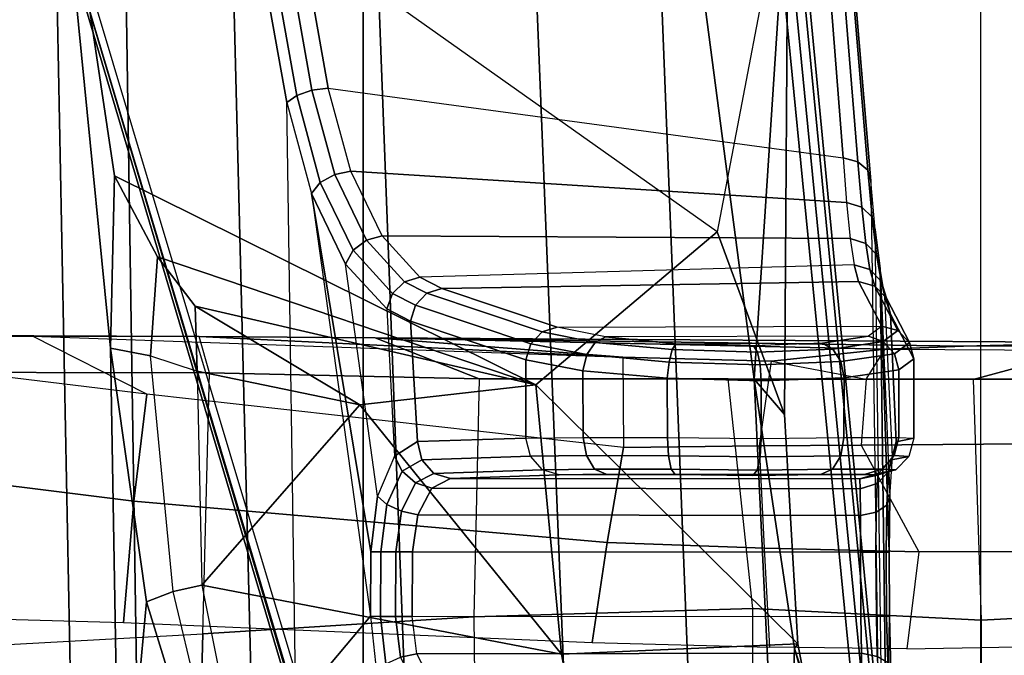
# Model space of a CAD drawing. Units: inches. Extents: x -2 to 184, y -6 to 168.
# Drawn here: x 41 to 43, y 76 to 77 of the extents above; entities that cross this region are included whole.
import ezdxf

# ---------------------------------------------------------------- set-up
doc = ezdxf.new("R2010")
doc.units = ezdxf.units.IN
doc.header["$MEASUREMENT"] = 0
for name, color, linetype in [('SEAT-ARM', 5, 'Continuous'), ('SEAT-CHASSIS', 5, 'Continuous'), ('SEAT-FABRIC', 5, 'Continuous'), ('SEAT-FRAME', 5, 'Continuous')]:
    doc.layers.add(name, color=color, linetype=linetype)

# ---------------------------------------------------------------- blocks, each defined once
blk = doc.blocks.new('1COSM_LOWBACK_FXDARMS_0T')
at = {"layer": 'SEAT-ARM'}
for points in [[(-4.032, -5.8848, 16.0228), (-3.7417, -5.8138, 15.7419), (-3.6262, -8.8933, 16.2421), (-3.9577, -8.8068, 16.4743)], [(-3.7417, -5.8138, 15.7419), (-3.4033, -5.9686, 15.6344), (-3.2795, -9.0434, 16.1709), (-3.6262, -8.8933, 16.2421)], [(-4.2433, -6.1546, 16.4046), (-4.032, -5.8848, 16.0228), (-3.9577, -8.8068, 16.4743), (-4.2025, -8.8076, 16.8114)], [(-3.0087, -9.1966, 16.2463), (-3.2795, -9.0434, 16.1709), (-3.4033, -5.9686, 15.6344), (-3.1245, -6.2513, 15.7188)], [(-4.3838, -6.7271, 16.9703), (-4.2433, -6.1546, 16.4046), (-4.2025, -8.8076, 16.8114), (-4.3416, -8.9172, 17.2917)], [(-4.2433, -6.1546, 16.4046), (-2.8162, -6.9382, 16.2639), (-2.9675, -7.731, 17.1953), (-4.3838, -6.7271, 16.9703)], [(-2.8891, -8.045, 16.1726), (-2.8271, -9.3342, 16.4099), (-3.0087, -9.1966, 16.2463), (-3.1245, -6.2513, 15.7188)], [(-2.8162, -6.9382, 16.2639), (-2.8162, -6.9382, 16.2639), (-2.8891, -8.045, 16.1726), (-3.1245, -6.2513, 15.7188)], [(-4.2602, -7.9792, 17.6467), (-4.3838, -6.7271, 16.9703), (-4.3416, -8.9172, 17.2917), (-4.2401, -9.1339, 17.7512)], [(-4.3838, -6.7271, 16.9703), (-4.3838, -6.7271, 16.9703), (-4.2602, -7.9792, 17.6467), (-4.252, -7.6116, 17.6348)], [(-2.9675, -7.731, 17.1953), (-4.3838, -6.7271, 16.9703), (-4.252, -7.6116, 17.6348), (-3.3541, -8.0572, 17.6724)], [(-2.9675, -7.731, 17.1953), (-2.8246, -8.1204, 16.9811), (-2.8246, -8.1204, 16.9811), (-2.8162, -6.9382, 16.2639)], [(-2.8162, -6.9382, 16.2639), (-2.8246, -8.1204, 16.9811), (-2.8891, -8.045, 16.1726), (-2.8162, -6.9382, 16.2639)], [(-4.252, -7.6116, 17.6348), (-4.2602, -7.9792, 17.6467), (-4.1752, -7.9957, 17.7444), (-4.1602, -7.7842, 17.7402)], [(-4.252, -7.6116, 17.6348), (-4.252, -7.6116, 17.6348), (-4.1602, -7.7842, 17.7402), (-3.3541, -8.0572, 17.6724)], [(-2.7962, -8.6096, 17.1298), (-2.8246, -8.1204, 16.9811), (-2.9675, -7.731, 17.1953), (-3.3541, -8.0572, 17.6724)], [(-4.08, -7.8892, 17.797), (-4.1602, -7.7842, 17.7402), (-4.1752, -7.9957, 17.7444), (-4.076, -8.0277, 17.8107)], [(-3.3541, -8.0572, 17.6724), (-3.3541, -8.0572, 17.6724), (-4.1602, -7.7842, 17.7402), (-4.08, -7.8892, 17.797)], [(-4.08, -7.8892, 17.797), (-4.08, -7.8892, 17.797), (-4.076, -8.0277, 17.8107), (-3.729, -8.0998, 17.8483)], [(-3.3541, -8.0572, 17.6724), (-3.3541, -8.0572, 17.6724), (-4.08, -7.8892, 17.797), (-3.729, -8.0998, 17.8483)], [(-4.1268, -8.4979, 17.8532), (-4.1752, -7.9957, 17.7444), (-4.2602, -7.9792, 17.6467), (-4.1836, -8.5201, 17.795)], [(-4.2602, -7.9792, 17.6467), (-4.2602, -7.9792, 17.6467), (-4.2401, -9.1339, 17.7511), (-4.1836, -8.5201, 17.795)], [(-4.076, -8.0277, 17.8107), (-4.0659, -8.484, 17.8853), (-4.1268, -8.4979, 17.8532), (-4.1752, -7.9957, 17.7444)], [(-3.729, -8.0998, 17.8483), (-3.729, -8.0998, 17.8483), (-4.076, -8.0277, 17.8107), (-4.0659, -8.484, 17.8853)], [(-2.8891, -8.045, 16.1726), (-2.8246, -8.1204, 16.9811), (-2.7962, -8.6096, 17.1298), (-2.8029, -8.6191, 16.3543)], [(-2.8029, -8.6191, 16.3543), (-2.8029, -8.6191, 16.3543), (-2.8271, -9.3342, 16.4099), (-2.8891, -8.045, 16.1726)], [(-3.3541, -8.0572, 17.6724), (-3.3541, -8.0572, 17.6724), (-3.729, -8.0998, 17.8483), (-3.2996, -8.6316, 17.7548)], [(-3.3541, -8.0572, 17.6724), (-3.3541, -8.0572, 17.6724), (-3.2996, -8.6316, 17.7548), (-2.7962, -8.6096, 17.1298)], [(-3.729, -8.0998, 17.8483), (-3.729, -8.0998, 17.8483), (-4.0659, -8.484, 17.8853), (-3.2996, -8.6316, 17.7548)], [(-4.0659, -8.484, 17.8853), (-3.9822, -8.9038, 18.0538), (-4.0231, -8.9326, 18.0403), (-4.1268, -8.4979, 17.8532)], [(-3.2996, -8.6316, 17.7548), (-4.0659, -8.484, 17.8853), (-3.9822, -8.9038, 18.0538), (-3.2402, -8.9429, 17.9385)], [(-4.0231, -8.9326, 18.0403), (-4.1268, -8.4979, 17.8532), (-4.1836, -8.5201, 17.795), (-4.05, -8.9544, 18.0157)], [(-4.1836, -8.5201, 17.795), (-4.2401, -9.1339, 17.7511), (-4.209, -9.1768, 17.8002), (-4.05, -8.9544, 18.0157)], [(-2.7962, -8.6096, 17.1298), (-3.2996, -8.6316, 17.7548), (-3.2402, -8.9429, 17.9385), (-2.7223, -8.9965, 17.3735)], [(-2.6492, -9.1571, 16.6145), (-2.6492, -9.1571, 16.6145), (-2.8271, -9.3342, 16.4099), (-2.8029, -8.6191, 16.3543)], [(-2.8029, -8.6191, 16.3543), (-2.7962, -8.6096, 17.1298), (-2.7223, -8.9965, 17.3735), (-2.6372, -9.1308, 16.6377)], [(-2.6372, -9.1308, 16.6377), (-2.6372, -9.1308, 16.6377), (-2.6492, -9.1571, 16.6145), (-2.8029, -8.6191, 16.3543)]]:
    blk.add_3dface(points, dxfattribs=at)
at = {"layer": 'SEAT-CHASSIS'}
for points in [[(-4.1185, -6.1547, 17.9159), (-3.8847, -7.4555, 18.4869), (-3.8636, -7.4403, 18.5116), (-4.0953, -6.1417, 17.9417)], [(-4.0953, -6.1417, 17.9417), (-3.8636, -7.4403, 18.5116), (-3.8315, -7.429, 18.5226), (-4.0601, -6.1336, 17.95)], [(-4.0601, -6.1336, 17.95), (-3.8315, -7.429, 18.5226), (-3.7964, -7.4244, 18.5172), (-4.025, -6.1331, 17.9379)], [(-2.7735, -6.6261, 17.4395), (-4.025, -6.1331, 17.9379), (-3.7964, -7.4244, 18.5172), (-2.6996, -7.5729, 18.251)], [(-4.1185, -6.1547, 17.9159), (-4.3215, -7.2054, 17.491), (-3.8653, -8.7405, 18.5612), (-3.8847, -7.4555, 18.4869)], [(-2.6679, -7.5817, 18.2381), (-2.7445, -6.6352, 17.4226), (-2.7735, -6.6261, 17.4395), (-2.6996, -7.5729, 18.251)], [(-2.6466, -7.5994, 18.2163), (-2.7258, -6.6504, 17.3975), (-2.7445, -6.6352, 17.4226), (-2.6679, -7.5817, 18.2381)], [(-2.6401, -7.6223, 18.1901), (-2.624, -8.7746, 18.264), (-2.8137, -6.7985, 16.3033), (-2.7206, -6.6693, 17.3687)], [(-2.6401, -7.6223, 18.1901), (-2.7206, -6.6693, 17.3687), (-2.7258, -6.6504, 17.3975), (-2.6466, -7.5994, 18.2163)], [(-2.6484, -8.7993, 18.2399), (-2.8414, -6.8238, 16.2819), (-2.8219, -6.8142, 16.289), (-2.6311, -8.7893, 18.2492)], [(-2.6311, -8.7893, 18.2492), (-2.8219, -6.8142, 16.289), (-2.8137, -6.7985, 16.3033), (-2.624, -8.7746, 18.264)], [(-4.2969, -7.2308, 17.4437), (-2.864, -6.8233, 16.2849), (-2.6703, -8.8015, 18.2391), (-3.8376, -8.7647, 18.515)], [(-2.6703, -8.8015, 18.2391), (-2.864, -6.8233, 16.2849), (-2.8414, -6.8238, 16.2819), (-2.6484, -8.7993, 18.2399)], [(-3.8667, -8.7535, 18.5435), (-4.3234, -7.2177, 17.4732), (-4.3215, -7.2054, 17.491), (-3.8653, -8.7405, 18.5612)], [(-3.8564, -8.7626, 18.5263), (-4.3144, -7.227, 17.4559), (-4.3234, -7.2177, 17.4732), (-3.8667, -8.7535, 18.5435)], [(-3.8376, -8.7647, 18.515), (-4.2969, -7.2308, 17.4437), (-4.3144, -7.227, 17.4559), (-3.8564, -8.7626, 18.5263)], [(-3.8315, -7.429, 18.5226), (-3.7827, -7.6087, 18.6357), (-3.7483, -7.6019, 18.6289), (-3.7964, -7.4244, 18.5172)], [(-3.7964, -7.4244, 18.5172), (-2.6996, -7.5729, 18.251), (-2.6922, -7.6687, 18.3526), (-3.7483, -7.6019, 18.6289)], [(-3.8847, -7.4555, 18.4869), (-3.8322, -7.6492, 18.6088), (-3.8133, -7.6259, 18.6284), (-3.8636, -7.4403, 18.5116)], [(-3.8636, -7.4403, 18.5116), (-3.8133, -7.6259, 18.6284), (-3.7827, -7.6087, 18.6357), (-3.8315, -7.429, 18.5226)], [(-3.8653, -8.7405, 18.5612), (-3.8847, -7.4555, 18.4869), (-3.8322, -7.6492, 18.6088), (-3.7067, -8.5508, 18.9025)], [(-2.6599, -7.6786, 18.3419), (-2.6679, -7.5817, 18.2381), (-2.6996, -7.5729, 18.251), (-2.6922, -7.6687, 18.3526)], [(-2.6378, -7.6994, 18.3236), (-2.6466, -7.5994, 18.2163), (-2.6679, -7.5817, 18.2381), (-2.6599, -7.6786, 18.3419)], [(-3.8133, -7.6259, 18.6284), (-3.7434, -7.7702, 18.7867), (-3.7151, -7.7485, 18.789), (-3.7827, -7.6087, 18.6357)], [(-3.7827, -7.6087, 18.6357), (-3.7151, -7.7485, 18.789), (-3.6815, -7.7397, 18.78), (-3.7483, -7.6019, 18.6289)], [(-3.7483, -7.6019, 18.6289), (-2.6922, -7.6687, 18.3526), (-2.6843, -7.7455, 18.4692), (-3.6815, -7.7397, 18.78)], [(-2.6308, -7.7265, 18.3018), (-2.6401, -7.6223, 18.1901), (-2.6466, -7.5994, 18.2163), (-2.6378, -7.6994, 18.3236)], [(-3.8322, -7.6492, 18.6088), (-3.7594, -7.7996, 18.7738), (-3.7434, -7.7702, 18.7867), (-3.8133, -7.6259, 18.6284)], [(-2.6157, -8.8673, 18.3808), (-2.6308, -7.7265, 18.3018), (-2.6401, -7.6223, 18.1901), (-2.624, -8.7746, 18.264)], [(-3.8322, -7.6492, 18.6088), (-3.7059, -8.4131, 18.9022), (-3.6916, -8.2944, 18.9317), (-3.7594, -7.7996, 18.7738)], [(-3.7067, -8.5508, 18.9025), (-3.7067, -8.5508, 18.9025), (-3.7059, -8.4131, 18.9022), (-3.8322, -7.6492, 18.6088)], [(-2.6513, -7.7559, 18.4607), (-2.6599, -7.6786, 18.3419), (-2.6922, -7.6687, 18.3526), (-2.6843, -7.7455, 18.4692)], [(-2.6284, -7.779, 18.4464), (-2.6378, -7.6994, 18.3236), (-2.6599, -7.6786, 18.3419), (-2.6513, -7.7559, 18.4607)], [(-2.6208, -7.8094, 18.4296), (-2.6308, -7.7265, 18.3018), (-2.6378, -7.6994, 18.3236), (-2.6284, -7.779, 18.4464)], [(-3.7151, -7.7485, 18.789), (-3.6336, -7.8375, 18.9707), (-3.6011, -7.8277, 18.9592), (-3.6815, -7.7397, 18.78)], [(-3.6815, -7.7397, 18.78), (-2.6843, -7.7455, 18.4692), (-2.6759, -7.8012, 18.5971), (-3.6011, -7.8277, 18.9592)], [(-2.6208, -7.8094, 18.4296), (-2.6065, -8.9259, 18.5178), (-2.6157, -8.8673, 18.3808), (-2.6308, -7.7265, 18.3018)], [(-3.7434, -7.7702, 18.7867), (-3.6594, -7.8621, 18.9744), (-3.6336, -7.8375, 18.9707), (-3.7151, -7.7485, 18.789)], [(-2.6423, -7.8116, 18.5908), (-2.6513, -7.7559, 18.4607), (-2.6843, -7.7455, 18.4692), (-2.6759, -7.8012, 18.5971)], [(-2.6185, -7.8362, 18.5807), (-2.6284, -7.779, 18.4464), (-2.6513, -7.7559, 18.4607), (-2.6423, -7.8116, 18.5908)], [(-3.7594, -7.7996, 18.7738), (-3.6718, -7.8954, 18.9694), (-3.6594, -7.8621, 18.9744), (-3.7434, -7.7702, 18.7867)], [(-2.6102, -7.869, 18.5692), (-2.6208, -7.8094, 18.4296), (-2.6284, -7.779, 18.4464), (-2.6185, -7.8362, 18.5807)], [(-3.6916, -8.2944, 18.9317), (-3.7594, -7.7996, 18.7738), (-3.6718, -7.8954, 18.9694), (-3.6549, -8.2093, 19.0111)], [(-3.5544, -7.8519, 19.0623), (-2.6663, -7.837, 18.7485), (-2.6759, -7.8012, 18.5971), (-3.6011, -7.8277, 18.9592)], [(-2.632, -7.8467, 18.7447), (-2.6423, -7.8116, 18.5908), (-2.6759, -7.8012, 18.5971), (-2.6663, -7.837, 18.7485)], [(-2.6071, -7.8721, 18.7393), (-2.6185, -7.8362, 18.5807), (-2.6423, -7.8116, 18.5908), (-2.632, -7.8467, 18.7447)], [(-2.6208, -7.8094, 18.4296), (-2.6, -8.2958, 18.6761), (-2.5945, -8.2103, 18.7623), (-2.6102, -7.869, 18.5692)], [(-2.6014, -8.4138, 18.644), (-2.6006, -8.5503, 18.6439), (-2.6065, -8.9259, 18.5178), (-2.6208, -7.8094, 18.4296)], [(-2.6014, -8.4138, 18.644), (-2.6014, -8.4138, 18.644), (-2.6208, -7.8094, 18.4296), (-2.6, -8.2958, 18.6761)], [(-3.6594, -7.8621, 18.9744), (-3.6107, -7.8872, 19.0823), (-3.5864, -7.8618, 19.0752), (-3.6336, -7.8375, 18.9707)], [(-3.6336, -7.8375, 18.9707), (-3.5864, -7.8618, 19.0752), (-3.5544, -7.8519, 19.0623), (-3.6011, -7.8277, 18.9592)], [(-3.3089, -7.934, 19.6053), (-2.617, -7.9318, 19.4294), (-2.6663, -7.837, 18.7485), (-3.5544, -7.8519, 19.0623)], [(-2.5826, -7.9416, 19.4259), (-2.632, -7.8467, 18.7447), (-2.6663, -7.837, 18.7485), (-2.617, -7.9318, 19.4294)], [(-2.5982, -7.9064, 18.7339), (-2.6102, -7.869, 18.5692), (-2.6185, -7.8362, 18.5807), (-2.6071, -7.8721, 18.7393)], [(-3.6718, -7.8954, 18.9694), (-3.6211, -7.9216, 19.0819), (-3.6107, -7.8872, 19.0823), (-3.6594, -7.8621, 18.9744)], [(-3.3408, -7.944, 19.6183), (-3.5864, -7.8618, 19.0752), (-3.6107, -7.8872, 19.0823), (-3.3651, -7.9695, 19.6255)], [(-3.3089, -7.934, 19.6053), (-3.5544, -7.8519, 19.0623), (-3.5864, -7.8618, 19.0752), (-3.3408, -7.944, 19.6183)], [(-2.5578, -7.9671, 19.4205), (-2.6071, -7.8721, 18.7393), (-2.632, -7.8467, 18.7447), (-2.5826, -7.9416, 19.4259)], [(-3.3651, -7.9695, 19.6255), (-3.6107, -7.8872, 19.0823), (-3.6211, -7.9216, 19.0819), (-3.3753, -8.0039, 19.6249)], [(-2.5945, -8.2103, 18.7623), (-2.6102, -7.869, 18.5692), (-2.5982, -7.9064, 18.7339), (-2.5866, -8.1784, 18.8786)], [(-2.549, -8.0014, 19.4148), (-2.5982, -7.9064, 18.7339), (-2.6071, -7.8721, 18.7393), (-2.5578, -7.9671, 19.4205)], [(-3.6718, -7.8954, 18.9694), (-3.6549, -8.2093, 19.0111), (-3.6064, -8.1779, 19.1173), (-3.6211, -7.9216, 19.0819)], [(-2.5866, -8.1784, 18.8786), (-2.5982, -7.9064, 18.7339), (-2.549, -8.0014, 19.4148), (-2.549, -8.1709, 19.4154)], [(-3.6211, -7.9216, 19.0819), (-3.6064, -8.1779, 19.1173), (-3.3751, -8.1707, 19.6255), (-3.3753, -8.0039, 19.6249)], [(-3.2277, -7.9667, 19.7612), (-3.3408, -7.944, 19.6183), (-3.3651, -7.9695, 19.6255), (-3.2452, -7.9928, 19.7781)], [(-3.2057, -7.9551, 19.7357), (-3.3089, -7.934, 19.6053), (-3.3408, -7.944, 19.6183), (-3.2277, -7.9667, 19.7612)], [(-2.6454, -7.9533, 19.5932), (-3.2057, -7.9551, 19.7357), (-3.3089, -7.934, 19.6053), (-2.617, -7.9318, 19.4294)], [(-2.617, -7.9318, 19.4294), (-2.6454, -7.9533, 19.5932), (-2.6138, -7.9648, 19.6051), (-2.5826, -7.9416, 19.4259)], [(-2.5826, -7.9416, 19.4259), (-2.6138, -7.9648, 19.6051), (-2.5902, -7.9908, 19.6116), (-2.5578, -7.9671, 19.4205)], [(-3.2452, -7.9928, 19.7781), (-3.3651, -7.9695, 19.6255), (-3.3753, -8.0039, 19.6249), (-3.2538, -8.0272, 19.7823)], [(-3.0635, -7.9822, 19.8386), (-3.2277, -7.9667, 19.7612), (-3.2452, -7.9928, 19.7781), (-3.0701, -8.0088, 19.8612)], [(-3.0558, -7.9695, 19.8064), (-3.2057, -7.9551, 19.7357), (-3.2277, -7.9667, 19.7612), (-3.0635, -7.9822, 19.8386)], [(-3.0558, -7.9695, 19.8064), (-2.7433, -7.9685, 19.7269), (-2.6454, -7.9533, 19.5932), (-3.2057, -7.9551, 19.7357)], [(-2.8903, -7.9743, 19.8032), (-3.0558, -7.9695, 19.8064), (-3.0635, -7.9822, 19.8386), (-2.8821, -7.9874, 19.8351)], [(-2.8903, -7.9743, 19.8032), (-2.8903, -7.9743, 19.8032), (-3.0558, -7.9695, 19.8064), (-2.7433, -7.9685, 19.7269)], [(-2.7433, -7.9685, 19.7269), (-2.8903, -7.9743, 19.8032), (-2.8821, -7.9874, 19.8351), (-2.7211, -7.9812, 19.7516)], [(-2.6454, -7.9533, 19.5932), (-2.7433, -7.9685, 19.7269), (-2.7211, -7.9812, 19.7516), (-2.6138, -7.9648, 19.6051)], [(-2.6138, -7.9648, 19.6051), (-2.7211, -7.9812, 19.7516), (-2.7043, -8.0077, 19.7682), (-2.5902, -7.9908, 19.6116)], [(-2.5578, -7.9671, 19.4205), (-2.5902, -7.9908, 19.6116), (-2.5805, -8.0252, 19.611), (-2.549, -8.0014, 19.4148)], [(-2.8821, -7.9874, 19.8351), (-3.0635, -7.9822, 19.8386), (-3.0701, -8.0088, 19.8612), (-2.8763, -8.0142, 19.8576)], [(-2.7211, -7.9812, 19.7516), (-2.8821, -7.9874, 19.8351), (-2.8763, -8.0142, 19.8576), (-2.7043, -8.0077, 19.7682)], [(-2.5902, -7.9908, 19.6116), (-2.7043, -8.0077, 19.7682), (-2.6969, -8.0421, 19.773), (-2.5805, -8.0252, 19.611)], [(-3.3753, -8.0039, 19.6249), (-3.3751, -8.1707, 19.6255), (-3.2531, -8.1693, 19.7829), (-3.2538, -8.0272, 19.7823)], [(-3.0701, -8.0088, 19.8612), (-3.2452, -7.9928, 19.7781), (-3.2538, -8.0272, 19.7823), (-3.0741, -8.0432, 19.869)], [(-2.8763, -8.0142, 19.8576), (-3.0701, -8.0088, 19.8612), (-3.0741, -8.0432, 19.869), (-2.8741, -8.0486, 19.8657)], [(-2.7043, -8.0077, 19.7682), (-2.8763, -8.0142, 19.8576), (-2.8741, -8.0486, 19.8657), (-2.6969, -8.0421, 19.773)], [(-2.5805, -8.0252, 19.611), (-2.581, -8.1693, 19.6121), (-2.549, -8.1709, 19.4154), (-2.549, -8.0014, 19.4148)], [(-3.2538, -8.0272, 19.7823), (-3.2531, -8.1693, 19.7829), (-3.0734, -8.1697, 19.8691), (-3.0741, -8.0432, 19.869)], [(-2.6969, -8.0421, 19.773), (-2.6976, -8.1696, 19.7736), (-2.581, -8.1693, 19.6121), (-2.5805, -8.0252, 19.611)], [(-3.0741, -8.0432, 19.869), (-3.0734, -8.1697, 19.8691), (-2.8742, -8.1716, 19.8657), (-2.8741, -8.0486, 19.8657)], [(-2.8741, -8.0486, 19.8657), (-2.8742, -8.1716, 19.8657), (-2.6976, -8.1696, 19.7736), (-2.6969, -8.0421, 19.773)], [(-3.6064, -8.1779, 19.1173), (-3.6549, -8.2093, 19.0111), (-3.6392, -8.2414, 19.0239), (-3.5969, -8.217, 19.1136)], [(-3.5969, -8.217, 19.1136), (-3.3655, -8.2096, 19.6217), (-3.3751, -8.1707, 19.6255), (-3.6064, -8.1779, 19.1173)], [(-3.2465, -8.2081, 19.775), (-3.3655, -8.2096, 19.6217), (-3.3751, -8.1707, 19.6255), (-3.2531, -8.1693, 19.7829)], [(-3.0716, -8.2086, 19.859), (-3.2465, -8.2081, 19.775), (-3.2531, -8.1693, 19.7829), (-3.0734, -8.1697, 19.8691)], [(-2.8761, -8.2106, 19.8556), (-3.0716, -8.2086, 19.859), (-3.0734, -8.1697, 19.8691), (-2.8742, -8.1716, 19.8657)], [(-2.7041, -8.2084, 19.7656), (-2.8761, -8.2106, 19.8556), (-2.8742, -8.1716, 19.8657), (-2.6976, -8.1696, 19.7736)], [(-2.5905, -8.2081, 19.6083), (-2.7041, -8.2084, 19.7656), (-2.6976, -8.1696, 19.7736), (-2.581, -8.1693, 19.6121)], [(-2.5945, -8.2103, 18.7623), (-2.5866, -8.1784, 18.8786), (-2.5967, -8.2174, 18.8799), (-2.6024, -8.2427, 18.7815)], [(-2.5592, -8.2098, 19.4167), (-2.5967, -8.2174, 18.8799), (-2.5866, -8.1784, 18.8786), (-2.549, -8.1709, 19.4154)], [(-2.5592, -8.2098, 19.4167), (-2.5905, -8.2081, 19.6083), (-2.581, -8.1693, 19.6121), (-2.549, -8.1709, 19.4154)], [(-3.6549, -8.2093, 19.0111), (-3.6916, -8.2944, 18.9317), (-3.6715, -8.3125, 18.9559), (-3.6392, -8.2414, 19.0239)], [(-3.5969, -8.217, 19.1136), (-3.6392, -8.2414, 19.0239), (-3.6105, -8.2662, 19.0261), (-3.5711, -8.2459, 19.1023)], [(-3.5711, -8.2459, 19.1023), (-3.3397, -8.2383, 19.6104), (-3.3655, -8.2096, 19.6217), (-3.5969, -8.217, 19.1136)], [(-3.2289, -8.2368, 19.7533), (-3.3397, -8.2383, 19.6104), (-3.3655, -8.2096, 19.6217), (-3.2465, -8.2081, 19.775)], [(-3.0658, -8.2373, 19.8316), (-3.2289, -8.2368, 19.7533), (-3.2465, -8.2081, 19.775), (-3.0716, -8.2086, 19.859)], [(-2.8826, -8.2393, 19.8281), (-3.0658, -8.2373, 19.8316), (-3.0716, -8.2086, 19.859), (-2.8761, -8.2106, 19.8556)], [(-2.7223, -8.2372, 19.7443), (-2.8826, -8.2393, 19.8281), (-2.8761, -8.2106, 19.8556), (-2.7041, -8.2084, 19.7656)], [(-2.6164, -8.2369, 19.5976), (-2.7223, -8.2372, 19.7443), (-2.7041, -8.2084, 19.7656), (-2.5905, -8.2081, 19.6083)], [(-2.6024, -8.2427, 18.7815), (-2.5967, -8.2174, 18.8799), (-2.6248, -8.2463, 18.8823), (-2.6272, -8.2674, 18.7974)], [(-2.5873, -8.2385, 19.4191), (-2.6248, -8.2463, 18.8823), (-2.5967, -8.2174, 18.8799), (-2.5592, -8.2098, 19.4167)], [(-2.5873, -8.2385, 19.4191), (-2.6164, -8.2369, 19.5976), (-2.5905, -8.2081, 19.6083), (-2.5592, -8.2098, 19.4167)], [(-2.6, -8.2958, 18.6761), (-2.5945, -8.2103, 18.7623), (-2.6024, -8.2427, 18.7815), (-2.6065, -8.3141, 18.7077)], [(-3.6392, -8.2414, 19.0239), (-3.6715, -8.3125, 18.9559), (-3.6406, -8.3269, 18.968), (-3.6105, -8.2662, 19.0261)], [(-3.5357, -8.257, 19.0864), (-3.3045, -8.2494, 19.5945), (-3.3397, -8.2383, 19.6104), (-3.5711, -8.2459, 19.1023)], [(-3.2046, -8.248, 19.7233), (-3.3045, -8.2494, 19.5945), (-3.3397, -8.2383, 19.6104), (-3.2289, -8.2368, 19.7533)], [(-3.0576, -8.2484, 19.7938), (-3.2046, -8.248, 19.7233), (-3.2289, -8.2368, 19.7533), (-3.0658, -8.2373, 19.8316)], [(-2.892, -8.2504, 19.7905), (-3.0576, -8.2484, 19.7938), (-3.0658, -8.2373, 19.8316), (-2.8826, -8.2393, 19.8281)], [(-2.7475, -8.2483, 19.715), (-2.892, -8.2504, 19.7905), (-2.8826, -8.2393, 19.8281), (-2.7223, -8.2372, 19.7443)], [(-2.652, -8.248, 19.5829), (-2.7475, -8.2483, 19.715), (-2.7223, -8.2372, 19.7443), (-2.6164, -8.2369, 19.5976)], [(-2.6258, -8.2496, 19.422), (-2.6635, -8.2574, 18.8851), (-2.6248, -8.2463, 18.8823), (-2.5873, -8.2385, 19.4191)], [(-2.6258, -8.2496, 19.422), (-2.652, -8.248, 19.5829), (-2.6164, -8.2369, 19.5976), (-2.5873, -8.2385, 19.4191)], [(-2.6065, -8.3141, 18.7077), (-2.6024, -8.2427, 18.7815), (-2.6272, -8.2674, 18.7974), (-2.629, -8.3284, 18.7335)], [(-3.5711, -8.2459, 19.1023), (-3.6105, -8.2662, 19.0261), (-3.5755, -8.2778, 19.0172), (-3.5357, -8.257, 19.0864)], [(-2.6635, -8.2574, 18.8851), (-3.5357, -8.257, 19.0864), (-3.5755, -8.2778, 19.0172), (-2.663, -8.2786, 18.8062)], [(-2.6258, -8.2496, 19.422), (-3.3045, -8.2494, 19.5945), (-3.5357, -8.257, 19.0864), (-2.6635, -8.2574, 18.8851)], [(-3.2046, -8.248, 19.7233), (-2.652, -8.248, 19.5829), (-2.6258, -8.2496, 19.422), (-3.3045, -8.2494, 19.5945)], [(-2.7475, -8.2483, 19.715), (-3.0576, -8.2484, 19.7938), (-3.2046, -8.248, 19.7233), (-2.652, -8.248, 19.5829)], [(-2.892, -8.2504, 19.7905), (-2.892, -8.2504, 19.7905), (-2.7475, -8.2483, 19.715), (-3.0576, -8.2484, 19.7938)], [(-2.6272, -8.2674, 18.7974), (-2.6248, -8.2463, 18.8823), (-2.6635, -8.2574, 18.8851), (-2.663, -8.2786, 18.8062)], [(-3.6105, -8.2662, 19.0261), (-3.6406, -8.3269, 18.968), (-3.6053, -8.3345, 18.9655), (-3.5755, -8.2778, 19.0172)], [(-2.663, -8.2786, 18.8062), (-3.5755, -8.2778, 19.0172), (-3.6053, -8.3345, 18.9655), (-2.6625, -8.3356, 18.7477)], [(-2.629, -8.3284, 18.7335), (-2.6272, -8.2674, 18.7974), (-2.663, -8.2786, 18.8062), (-2.6625, -8.3356, 18.7477)], [(-3.6916, -8.2944, 18.9317), (-3.7059, -8.4131, 18.9022), (-3.6841, -8.4132, 18.9304), (-3.6715, -8.3125, 18.9559)], [(-2.6014, -8.4138, 18.644), (-2.6, -8.2958, 18.6761), (-2.6065, -8.3141, 18.7077), (-2.6076, -8.4139, 18.6802)], [(-3.6715, -8.3125, 18.9559), (-3.6841, -8.4132, 18.9304), (-3.6522, -8.4134, 18.9462), (-3.6406, -8.3269, 18.968)], [(-3.6406, -8.3269, 18.968), (-3.6522, -8.4134, 18.9462), (-3.6166, -8.4136, 18.9462), (-3.6053, -8.3345, 18.9655)], [(-2.6076, -8.4139, 18.6802), (-2.6065, -8.3141, 18.7077), (-2.629, -8.3284, 18.7335), (-2.6294, -8.414, 18.7097)], [(-2.6625, -8.3356, 18.7477), (-3.6053, -8.3345, 18.9655), (-3.6166, -8.4136, 18.9462), (-2.6623, -8.4142, 18.726)], [(-2.6294, -8.414, 18.7097), (-2.629, -8.3284, 18.7335), (-2.6625, -8.3356, 18.7477), (-2.6623, -8.4142, 18.726)], [(-3.685, -8.5509, 18.9307), (-3.6841, -8.4132, 18.9304), (-3.7059, -8.4131, 18.9022), (-3.7067, -8.5508, 18.9025)], [(-3.6531, -8.5511, 18.9464), (-3.6522, -8.4134, 18.9462), (-3.6841, -8.4132, 18.9304), (-3.685, -8.5509, 18.9307)], [(-3.6175, -8.5513, 18.9464), (-3.6166, -8.4136, 18.9462), (-3.6522, -8.4134, 18.9462), (-3.6531, -8.5511, 18.9464)], [(-3.6175, -8.5513, 18.9464), (-2.6615, -8.5507, 18.7259), (-2.6623, -8.4142, 18.726), (-3.6166, -8.4136, 18.9462)], [(-2.6286, -8.5505, 18.7095), (-2.6294, -8.414, 18.7097), (-2.6623, -8.4142, 18.726), (-2.6615, -8.5507, 18.7259)], [(-2.6068, -8.5503, 18.6801), (-2.6076, -8.4139, 18.6802), (-2.6294, -8.414, 18.7097), (-2.6286, -8.5505, 18.7095)], [(-2.6006, -8.5503, 18.6439), (-2.6014, -8.4138, 18.644), (-2.6076, -8.4139, 18.6802), (-2.6068, -8.5503, 18.6801)], [(-3.8653, -8.7405, 18.5612), (-3.7067, -8.5508, 18.9025), (-3.6938, -8.6696, 18.9325), (-3.8156, -8.8536, 18.6717)], [(-3.7067, -8.5508, 18.9025), (-3.6938, -8.6696, 18.9325), (-3.6737, -8.6518, 18.9564), (-3.685, -8.5509, 18.9307)], [(-3.685, -8.5509, 18.9307), (-3.6737, -8.6518, 18.9564), (-3.6428, -8.6378, 18.9684), (-3.6531, -8.5511, 18.9464)], [(-3.6531, -8.5511, 18.9464), (-3.6428, -8.6378, 18.9684), (-3.6077, -8.6305, 18.9661), (-3.6175, -8.5513, 18.9464)], [(-3.6175, -8.5513, 18.9464), (-2.6615, -8.5507, 18.7259), (-2.6604, -8.6294, 18.7473), (-3.6077, -8.6305, 18.9661)], [(-2.6286, -8.5505, 18.7095), (-2.627, -8.6363, 18.733), (-2.6604, -8.6294, 18.7473), (-2.6615, -8.5507, 18.7259)], [(-2.6068, -8.5503, 18.6801), (-2.6045, -8.6503, 18.7073), (-2.627, -8.6363, 18.733), (-2.6286, -8.5505, 18.7095)], [(-2.6006, -8.5503, 18.6439), (-2.5978, -8.6683, 18.6758), (-2.6045, -8.6503, 18.7073), (-2.6068, -8.5503, 18.6801)], [(-2.5978, -8.6683, 18.6758), (-2.5978, -8.6683, 18.6758), (-2.6065, -8.9259, 18.5178), (-2.6006, -8.5503, 18.6439)], [(-3.6428, -8.6378, 18.9684), (-3.6133, -8.6987, 19.0268), (-3.5785, -8.6872, 19.018), (-3.6077, -8.6305, 18.9661)], [(-3.6077, -8.6305, 18.9661), (-2.6604, -8.6294, 18.7473), (-2.6602, -8.6864, 18.8056), (-3.5785, -8.6872, 19.018)], [(-2.627, -8.6363, 18.733), (-2.6247, -8.6975, 18.7969), (-2.6602, -8.6864, 18.8056), (-2.6604, -8.6294, 18.7473)]]:
    blk.add_3dface(points, dxfattribs=at)
at = {"layer": 'SEAT-FABRIC'}
for points in [[(-5.0523, -10.1195, 20.4336), (-5.0523, 10.1195, 20.4336), (-3.7218, 10.1136, 20.7126), (-3.7218, -10.1136, 20.7126)], [(-3.7218, -10.1136, 20.7126), (-3.7218, 10.1136, 20.7126), (-2.407, 10.0969, 21.0637), (-2.407, -10.0969, 21.0637)], [(0.5398, -10.0262, 21.6834), (0.5398, 10.0262, 21.6834), (-2.407, 10.0969, 21.0637), (-2.407, -10.0969, 21.0637)]]:
    blk.add_3dface(points, dxfattribs=at)
at = {"layer": 'SEAT-FRAME'}
for points in [[(-4.2104, -8.3051, 20.3468), (-4.1828, -8.077, 20.2045), (-5.1887, -7.9549, 20.0944), (-5.1955, -8.1826, 20.352)], [(-4.4267, -7.9536, 19.9854), (-4.4267, -7.9536, 19.9854), (-4.7759, -7.951, 19.9036), (-5.1887, -7.9549, 20.0944)], [(-4.0494, -8.0314, 19.4687), (-4.0713, -7.9541, 19.5805), (-4.7759, -7.951, 19.9036), (-4.788, -8.03, 19.9099)], [(-4.0713, -7.9541, 19.5805), (-4.0713, -7.9541, 19.5805), (-4.7759, -7.951, 19.9036), (-4.4267, -7.9536, 19.9854)], [(-3.1685, -7.9985, 19.955), (-3.1673, -8.1906, 20.2044), (-4.1828, -8.077, 20.2045), (-4.4267, -7.9536, 19.9854)], [(-3.1685, -7.9985, 19.955), (-3.1685, -7.9985, 19.955), (-4.0713, -7.9541, 19.5805), (-4.4267, -7.9536, 19.9854)], [(-3.6961, -7.957, 19.3154), (-3.6961, -7.957, 19.3154), (-4.0713, -7.9541, 19.5805), (-3.1685, -7.9985, 19.955)], [(-3.6961, -7.957, 19.3154), (-3.4746, -8.0443, 19.0834), (-4.0494, -8.0314, 19.4687), (-4.0713, -7.9541, 19.5805)], [(-2.852, -8.007, 19.9737), (-2.6097, -7.9809, 19.8348), (-3.6961, -7.957, 19.3154), (-3.1685, -7.9985, 19.955)], [(-2.1308, -7.9669, 19.4179), (-2.4225, -8.0455, 19.1365), (-3.4746, -8.0443, 19.0834), (-3.6961, -7.957, 19.3154)], [(-2.1308, -7.9669, 19.4179), (-2.1308, -7.9669, 19.4179), (-3.6961, -7.957, 19.3154), (-2.4428, -7.9747, 19.5889)], [(-2.4428, -7.9747, 19.5889), (-2.4428, -7.9747, 19.5889), (-3.6961, -7.957, 19.3154), (-2.6097, -7.9809, 19.8348)], [(-1.4665, -7.9876, 19.9971), (-1.4211, -7.9698, 19.7456), (-2.4428, -7.9747, 19.5889), (-2.6097, -7.9809, 19.8348)], [(-1.7412, -7.9693, 19.6417), (-1.7412, -7.9693, 19.6417), (-2.1308, -7.9669, 19.4179), (-2.4428, -7.9747, 19.5889)], [(-1.4211, -7.9698, 19.7456), (-1.4211, -7.9698, 19.7456), (-1.7412, -7.9693, 19.6417), (-2.4428, -7.9747, 19.5889)], [(-2.1308, -7.9669, 19.4179), (-1.6755, -8.048, 19.5795), (-2.4225, -8.0455, 19.1365), (-2.1308, -7.9669, 19.4179)], [(-2.6097, -7.9809, 19.8348), (-2.6097, -7.9809, 19.8348), (-2.852, -8.007, 19.9737), (-2.6506, -8.045, 20.0583)], [(-2.6097, -7.9809, 19.8348), (-1.4665, -7.9876, 19.9971), (-1.503, -8.0443, 20.1872), (-2.6506, -8.045, 20.0583)], [(-2.8775, -8.1875, 20.2027), (-2.852, -8.007, 19.9737), (-3.1685, -7.9985, 19.955), (-3.1673, -8.1906, 20.2044)], [(-2.6506, -8.045, 20.0583), (-2.6608, -8.1859, 20.2093), (-2.8775, -8.1875, 20.2027), (-2.852, -8.007, 19.9737)], [(-4.0494, -8.0314, 19.4687), (-4.788, -8.03, 19.9099), (-4.8025, -8.6287, 19.9155), (-4.0639, -8.5881, 19.4789)], [(-3.4746, -8.0443, 19.0834), (-3.4864, -8.5521, 19.09), (-4.0639, -8.5881, 19.4789), (-4.0494, -8.0314, 19.4687)], [(-2.892, -8.5344, 18.942), (-2.9446, -8.0446, 18.9341), (-3.4746, -8.0443, 19.0834), (-3.4864, -8.5521, 19.09)], [(-2.4225, -8.0455, 19.1365), (-2.4225, -8.0455, 19.1365), (-2.9446, -8.0446, 18.9341), (-3.4746, -8.0443, 19.0834)], [(-2.4225, -8.0455, 19.1365), (-2.4054, -8.5589, 19.1466), (-2.892, -8.5344, 18.942), (-2.9446, -8.0446, 18.9341)], [(-1.503, -8.0443, 20.1872), (-2.6506, -8.045, 20.0583), (-2.6608, -8.1859, 20.2093), (-1.5316, -8.1765, 20.3367)], [(-1.6792, -8.5213, 19.5779), (-1.6755, -8.048, 19.5795), (-2.4225, -8.0455, 19.1365), (-2.4054, -8.5589, 19.1466)], [(-3.1673, -8.1906, 20.2044), (-4.1828, -8.077, 20.2045), (-4.2104, -8.3051, 20.3468), (-3.2018, -8.3936, 20.3226)], [(-1.8779, -8.4117, 20.4427), (-1.5316, -8.1765, 20.3367), (-2.6608, -8.1859, 20.2093), (-2.5382, -8.4131, 20.3625)], [(-4.2329, -8.5643, 20.4226), (-4.2104, -8.3051, 20.3468), (-5.1955, -8.1826, 20.352), (-5.1975, -8.5369, 20.4253)], [(-2.8671, -8.4056, 20.3366), (-2.8775, -8.1875, 20.2027), (-3.1673, -8.1906, 20.2044), (-3.2018, -8.3936, 20.3226)], [(-2.6608, -8.1859, 20.2093), (-2.5382, -8.4131, 20.3625), (-2.8671, -8.4056, 20.3366), (-2.8775, -8.1875, 20.2027)], [(-3.2341, -8.6064, 20.423), (-3.2018, -8.3936, 20.3226), (-4.2104, -8.3051, 20.3468), (-4.2329, -8.5643, 20.4226)], [(-2.8557, -8.6167, 20.4476), (-2.8671, -8.4056, 20.3366), (-3.2018, -8.3936, 20.3226), (-3.2341, -8.6064, 20.423)], [(-2.5382, -8.4131, 20.3625), (-2.5638, -8.6198, 20.4759), (-2.8557, -8.6167, 20.4476), (-2.8671, -8.4056, 20.3366)], [(-1.8968, -8.608, 20.562), (-1.8779, -8.4117, 20.4427), (-2.5382, -8.4131, 20.3625), (-2.5638, -8.6198, 20.4759)], [(-2.892, -9.3439, 18.942), (-2.892, -8.5344, 18.942), (-3.4864, -8.5521, 19.09), (-3.4768, -9.3741, 19.0847)], [(-2.4054, -8.5589, 19.1466), (-2.4026, -9.3447, 19.1482), (-2.892, -9.3439, 18.942), (-2.892, -8.5344, 18.942)], [(-1.6855, -9.3457, 19.5751), (-1.6792, -8.5213, 19.5779), (-2.4054, -8.5589, 19.1466), (-2.4026, -9.3447, 19.1482)], [(-3.4864, -8.5521, 19.09), (-3.4768, -9.3741, 19.0847), (-4.0868, -9.469, 19.4952), (-4.0639, -8.5881, 19.4789)], [(-4.8025, -8.6287, 19.9155), (-4.0639, -8.5881, 19.4789), (-4.0868, -9.469, 19.4952), (-4.8125, -9.7304, 19.9195)]]:
    blk.add_3dface(points, dxfattribs=at)

msp = doc.modelspace()

# ---------------------------------------------------------------- block references
msp.add_blockref('1COSM_LOWBACK_FXDARMS_0T', (45.487, 84.2221))

doc.saveas('drawing.dxf')
